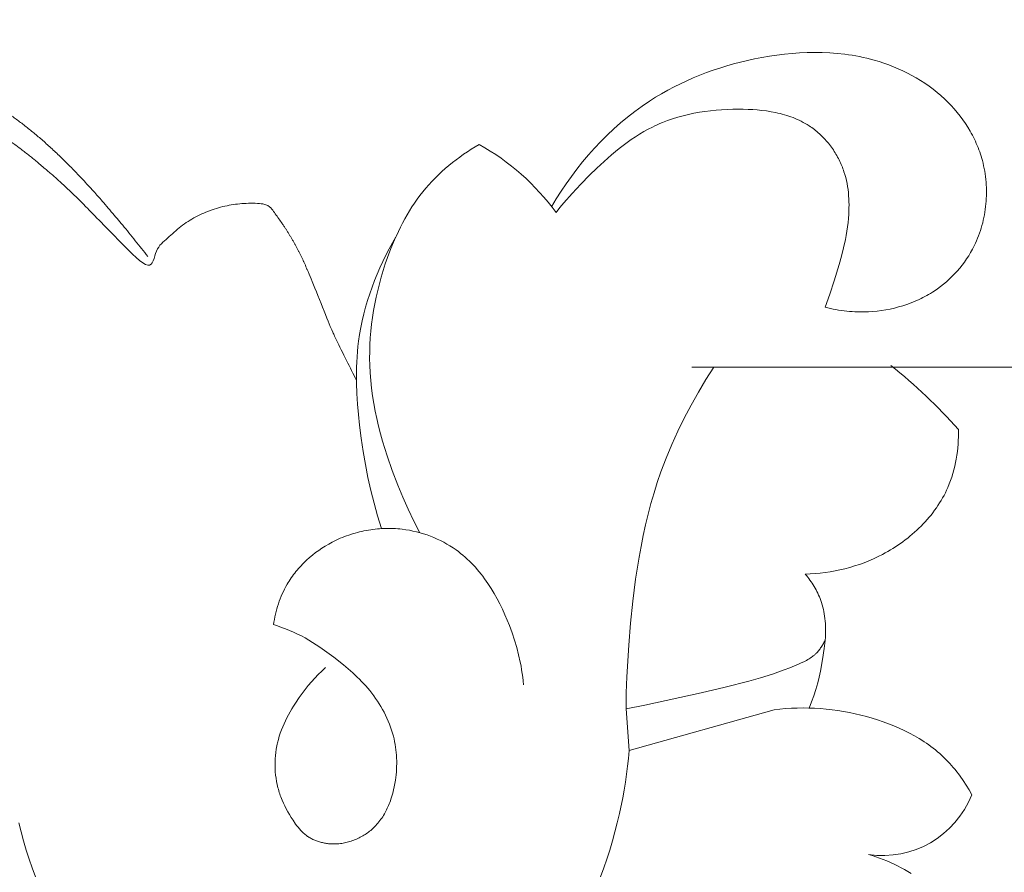
# Model space of a CAD drawing. Units: millimetres. Extents: x 0 to 1100, y 23 to 2949.
# Drawn here: x 699 to 741, y 2028 to 2065 of the extents above; entities that cross this region are included whole.
import ezdxf

# ---------------------------------------------------------------- set-up
doc = ezdxf.new("R2010")
doc.units = ezdxf.units.MM
doc.layers.get('0').update_dxf_attribs({"lineweight": 5})
doc.styles.add('Arial', font='arial.ttf')
doc.dimstyles.new('Default', dxfattribs={"dimtxt": 10, "dimasz": 7, "dimexe": 0.5, "dimexo": 0.5, "dimgap": 0.25, "dimtad": 1, "dimtoh": 1, "dimdec": 0, "dimzin": 1, "dimdsep": 46, "dimtxsty": 'Arial', "dimcen": 0.5, "dimazin": 0, "dimtfac": 1, "dimtdec": 4, "dimtix": 1, "dimtmove": 1, "dimatfit": 3, "dimfxl": 1, "dimtolj": 1, "dimtzin": 1, "dimarcsym": 0})

# ---------------------------------------------------------------- blocks, each defined once
blk = doc.blocks.new('*D2466')
at = {"color": 0, "lineweight": -2, "transparency": 16777216}
for p, q in [((739.672, 2097.721), (544.527, 2097.721)), ((545.027, 2090.721), (545.027, 1855.609)), ((739.672, 1848.609), (544.527, 1848.609))]:
    blk.add_line(p, q, dxfattribs=at)
at = {"color": 0, "transparency": 16777216}
for points in [[(543.861, 2090.721), (546.194, 2090.721), (545.027, 2097.721)], [(543.861, 1855.609), (546.194, 1855.609), (545.027, 1848.609)]]:
    blk.add_solid(points, dxfattribs=at)
at = {"layer": 'Defpoints', "color": 0, "transparency": 16777216}
for p in [(740.172, 2097.721), (545.027, 1848.609), (740.172, 1848.609)]:
    blk.add_point(p, dxfattribs=at)
at = {"color": 0, "transparency": 16777216, "insert": (539.671, 1973.165), "char_height": 10, "attachment_point": 5, "rotation": 90, "style": 'Arial'}
blk.add_mtext('\\A1;249', dxfattribs=at)
blk = doc.blocks.new('KL-041_249_310')
for points in [[(4.378, -55.266), (4.12, -54.765), (3.877, -54.256), (3.648, -53.74), (3.432, -53.217), (3.194, -52.595), (2.976, -51.964), (2.874, -51.646), (2.779, -51.326), (2.689, -51.005), (2.607, -50.682), (2.531, -50.357), (2.463, -50.032), (2.402, -49.705), (2.35, -49.377), (2.306, -49.048), (2.271, -48.719), (2.245, -48.389), (2.229, -48.058), (2.224, -47.764), (2.225, -47.47), (2.235, -47.176), (2.252, -46.882), (2.276, -46.589), (2.308, -46.295), (2.347, -46.003), (2.393, -45.711), (2.445, -45.42), (2.505, -45.13), (2.571, -44.841), (2.644, -44.554), (2.723, -44.268), (2.808, -43.984), (2.899, -43.701), (2.996, -43.421), (3.139, -43.042), (3.293, -42.668), (3.375, -42.484), (3.46, -42.301), (3.548, -42.12), (3.64, -41.941), (3.736, -41.764), (3.835, -41.589), (3.938, -41.417), (4.045, -41.247), (4.155, -41.08), (4.27, -40.916), (4.389, -40.755), (4.513, -40.597), (4.639, -40.444), (4.77, -40.295), (4.904, -40.148), (5.042, -40.005), (5.184, -39.866), (5.33, -39.729), (5.478, -39.596), (5.63, -39.467), (5.785, -39.341), (5.942, -39.218), (6.102, -39.099), (6.265, -38.983), (6.43, -38.872), (6.597, -38.763), (6.765, -38.659), (6.936, -38.558, -0.108056), (10.248, -41.486), (10.416, -41.276), (10.589, -41.068), (10.945, -40.664), (11.314, -40.269), (11.695, -39.883), (12.003, -39.582), (12.318, -39.288), (12.64, -39.003), (12.805, -38.865), (12.972, -38.729), (13.141, -38.598), (13.312, -38.47), (13.486, -38.347), (13.663, -38.229), (13.842, -38.115), (14.024, -38.007), (14.209, -37.905), (14.396, -37.808), (14.502, -37.757), (14.609, -37.708), (14.716, -37.661), (14.825, -37.616), (15.044, -37.532), (15.267, -37.455), (15.492, -37.385), (15.72, -37.322), (15.951, -37.266), (16.184, -37.217), (16.419, -37.174), (16.656, -37.138), (16.895, -37.107), (17.136, -37.083), (17.378, -37.064), (17.621, -37.051), (17.865, -37.044), (18.109, -37.041), (18.311, -37.043), (18.513, -37.049), (18.714, -37.059), (18.914, -37.073), (19.114, -37.093), (19.312, -37.118), (19.509, -37.149), (19.703, -37.186), (19.8, -37.207), (19.895, -37.229), (19.99, -37.254), (20.085, -37.28), (20.178, -37.308), (20.271, -37.338), (20.363, -37.37), (20.453, -37.405), (20.543, -37.441), (20.632, -37.479), (20.72, -37.519), (20.807, -37.562), (20.893, -37.607), (20.977, -37.654), (21.06, -37.704), (21.142, -37.756), (21.2, -37.795), (21.257, -37.835), (21.314, -37.876), (21.37, -37.918), (21.425, -37.962), (21.479, -38.007), (21.532, -38.052), (21.585, -38.099), (21.637, -38.147), (21.688, -38.196), (21.738, -38.246), (21.787, -38.297), (21.835, -38.349), (21.883, -38.402), (21.929, -38.456), (21.975, -38.51), (22.019, -38.566), (22.063, -38.622), (22.105, -38.679), (22.147, -38.737), (22.187, -38.796), (22.226, -38.855), (22.264, -38.915), (22.301, -38.976), (22.337, -39.037), (22.372, -39.099), (22.405, -39.161), (22.438, -39.224), (22.469, -39.288), (22.498, -39.352), (22.527, -39.417), (22.554, -39.482), (22.579, -39.543), (22.602, -39.605), (22.624, -39.667), (22.645, -39.73), (22.684, -39.856), (22.719, -39.983), (22.749, -40.111), (22.776, -40.24), (22.799, -40.37), (22.818, -40.501), (22.833, -40.632), (22.845, -40.764), (22.854, -40.896), (22.859, -41.028), (22.861, -41.16), (22.86, -41.292), (22.857, -41.424), (22.851, -41.556), (22.837, -41.74), (22.819, -41.924), (22.797, -42.107), (22.77, -42.289), (22.739, -42.471), (22.705, -42.652), (22.626, -43.012), (22.537, -43.37), (22.438, -43.726), (22.223, -44.432), (22.039, -45.001), (21.84, -45.565), (21.953, -45.593), (22.068, -45.619), (22.183, -45.643), (22.298, -45.665), (22.414, -45.684), (22.53, -45.702), (22.646, -45.717), (22.763, -45.731), (22.88, -45.742), (22.997, -45.75), (23.115, -45.757), (23.233, -45.762), (23.351, -45.764), (23.469, -45.764), (23.587, -45.761), (23.705, -45.757), (23.891, -45.745), (24.078, -45.727), (24.264, -45.704), (24.449, -45.675), (24.633, -45.64), (24.816, -45.599), (24.998, -45.552), (25.178, -45.5), (25.356, -45.441), (25.532, -45.377), (25.706, -45.307), (25.876, -45.231), (25.961, -45.191), (26.044, -45.149), (26.127, -45.106), (26.209, -45.061), (26.29, -45.015), (26.371, -44.968), (26.45, -44.918), (26.529, -44.868), (26.664, -44.775), (26.797, -44.678), (26.926, -44.577), (27.052, -44.471), (27.175, -44.361), (27.294, -44.247), (27.409, -44.129), (27.52, -44.008), (27.627, -43.883), (27.73, -43.754), (27.829, -43.622), (27.923, -43.487), (28.013, -43.348), (28.098, -43.207), (28.179, -43.063), (28.254, -42.916), (28.305, -42.81), (28.352, -42.704), (28.398, -42.596), (28.44, -42.487), (28.48, -42.377), (28.518, -42.266), (28.553, -42.154), (28.586, -42.041), (28.616, -41.928), (28.643, -41.814), (28.668, -41.699), (28.691, -41.583), (28.711, -41.467), (28.728, -41.351), (28.743, -41.234), (28.755, -41.117), (28.765, -41), (28.772, -40.882), (28.777, -40.765), (28.779, -40.647), (28.778, -40.529), (28.775, -40.412), (28.77, -40.294), (28.761, -40.177), (28.751, -40.06), (28.737, -39.943), (28.721, -39.827), (28.703, -39.712), (28.682, -39.596), (28.658, -39.482), (28.632, -39.368), (28.603, -39.255), (28.577, -39.16), (28.548, -39.066), (28.518, -38.972), (28.487, -38.879), (28.453, -38.787), (28.418, -38.695), (28.381, -38.604), (28.342, -38.514), (28.302, -38.424), (28.26, -38.335), (28.216, -38.247), (28.171, -38.16), (28.125, -38.073), (28.077, -37.988), (27.976, -37.819), (27.87, -37.654), (27.758, -37.492), (27.641, -37.334), (27.518, -37.18), (27.391, -37.03), (27.259, -36.884), (27.123, -36.742), (26.982, -36.605), (26.82, -36.458), (26.654, -36.316), (26.482, -36.18), (26.307, -36.05), (26.127, -35.926), (25.944, -35.807), (25.757, -35.694), (25.566, -35.587), (25.373, -35.485), (25.176, -35.389), (24.977, -35.299), (24.775, -35.214), (24.571, -35.135), (24.366, -35.062), (24.158, -34.994), (23.949, -34.932), (23.792, -34.89), (23.635, -34.85), (23.477, -34.814), (23.319, -34.78), (23.16, -34.75), (23, -34.722), (22.84, -34.698), (22.68, -34.676), (22.358, -34.641), (22.034, -34.616), (21.71, -34.601), (21.385, -34.597), (21.059, -34.603), (20.733, -34.617), (20.407, -34.641), (20.082, -34.673), (19.757, -34.713), (19.433, -34.761), (19.11, -34.817), (18.789, -34.88), (18.488, -34.945), (18.189, -35.017), (17.891, -35.094), (17.596, -35.178), (17.303, -35.269), (17.012, -35.365), (16.724, -35.468), (16.439, -35.577), (16.156, -35.693), (15.877, -35.816), (15.601, -35.945), (15.328, -36.081), (15.059, -36.223), (14.794, -36.373), (14.532, -36.529), (14.274, -36.693), (13.952, -36.911), (13.637, -37.14), (13.329, -37.38), (13.029, -37.629), (12.736, -37.889), (12.45, -38.157), (12.173, -38.434), (11.903, -38.719), (11.642, -39.012), (11.389, -39.312), (11.145, -39.618), (10.909, -39.931), (10.683, -40.25), (10.465, -40.574), (10.257, -40.902), (10.058, -41.236)], [(21.149, -62.813), (21.253, -62.548), (21.35, -62.28), (21.437, -62.008), (21.476, -61.871), (21.514, -61.734), (21.575, -61.483), (21.629, -61.232), (21.722, -60.725), (21.797, -60.254), (21.826, -60.017), (21.838, -59.898), (21.846, -59.778), (21.852, -59.677), (21.855, -59.575), (21.856, -59.474), (21.854, -59.372), (21.851, -59.27), (21.845, -59.169), (21.837, -59.067), (21.826, -58.966), (21.813, -58.865), (21.797, -58.765), (21.778, -58.665), (21.757, -58.566), (21.733, -58.468), (21.706, -58.37), (21.676, -58.273), (21.643, -58.178), (21.615, -58.101), (21.584, -58.025), (21.551, -57.949), (21.516, -57.875), (21.48, -57.801), (21.442, -57.728), (21.402, -57.656), (21.361, -57.584), (21.318, -57.514), (21.273, -57.445), (21.228, -57.377), (21.18, -57.309), (21.132, -57.243), (21.082, -57.178), (21.031, -57.114), (20.978, -57.051), (21.193, -57.041), (21.407, -57.027), (21.622, -57.006), (21.835, -56.98), (22.049, -56.947), (22.261, -56.91), (22.472, -56.866), (22.683, -56.816), (22.892, -56.76), (23.1, -56.698), (23.306, -56.631), (23.51, -56.557), (23.712, -56.477), (23.912, -56.39), (24.11, -56.298), (24.305, -56.199), (24.419, -56.138), (24.531, -56.075), (24.642, -56.01), (24.753, -55.943), (24.862, -55.874), (24.969, -55.803), (25.076, -55.729), (25.181, -55.654), (25.285, -55.577), (25.387, -55.498), (25.487, -55.416), (25.586, -55.333), (25.683, -55.249), (25.779, -55.162), (25.872, -55.073), (25.964, -54.983), (26.054, -54.891), (26.142, -54.797), (26.227, -54.702), (26.31, -54.605), (26.392, -54.506), (26.47, -54.406), (26.547, -54.304), (26.621, -54.2), (26.692, -54.095), (26.761, -53.988), (26.828, -53.88), (26.891, -53.77), (26.952, -53.659), (27.01, -53.547), (27.065, -53.433), (27.117, -53.317), (27.178, -53.17), (27.235, -53.021), (27.286, -52.87), (27.334, -52.718), (27.376, -52.564), (27.415, -52.408), (27.449, -52.252), (27.478, -52.095), (27.504, -51.937), (27.526, -51.778), (27.543, -51.619), (27.557, -51.459), (27.566, -51.3), (27.572, -51.14), (27.575, -50.981), (27.574, -50.822, 0.041954), (24.667, -48.073)], [(25.538, -69.94), (25.395, -69.85), (25.25, -69.764), (25.102, -69.683), (24.952, -69.604), (24.801, -69.53), (24.648, -69.459), (24.493, -69.393), (24.337, -69.33), (24.179, -69.27), (24.02, -69.215), (23.861, -69.163), (23.7, -69.115, 0.350381), (28.144, -66.541), (28.029, -66.336), (27.907, -66.134), (27.778, -65.936), (27.643, -65.742), (27.573, -65.647), (27.501, -65.553), (27.427, -65.461), (27.352, -65.37), (27.275, -65.281), (27.196, -65.194), (27.115, -65.108), (27.033, -65.024), (26.947, -64.939), (26.858, -64.856), (26.768, -64.775), (26.676, -64.696), (26.583, -64.618), (26.488, -64.543), (26.391, -64.469), (26.293, -64.398), (26.193, -64.328), (26.092, -64.26), (25.99, -64.193), (25.886, -64.129), (25.675, -64.005), (25.46, -63.888), (25.24, -63.778), (25.017, -63.674), (24.79, -63.577), (24.56, -63.485), (24.328, -63.4), (24.093, -63.321), (23.857, -63.248), (23.619, -63.181), (23.373, -63.117), (23.126, -63.059), (22.879, -63.008), (22.63, -62.962), (22.381, -62.922), (22.132, -62.888), (21.882, -62.86), (21.632, -62.838), (21.382, -62.823), (21.132, -62.813), (20.881, -62.809), (20.631, -62.812), (20.382, -62.82), (20.132, -62.835), (19.884, -62.856), (19.635, -62.883), (13.393, -64.636)]]:
    blk.add_lwpolyline(points, format="xyb")
for points in [[(3.354, -42.531), (3.205, -42.79), (3.062, -43.053), (2.924, -43.32), (2.792, -43.59), (2.666, -43.863), (2.546, -44.14), (2.433, -44.419), (2.327, -44.701), (2.227, -44.985), (2.135, -45.272), (2.051, -45.56), (1.974, -45.851), (1.905, -46.143), (1.844, -46.436), (1.792, -46.731), (1.748, -47.026), (1.721, -47.25), (1.699, -47.475), (1.682, -47.7), (1.669, -47.925), (1.66, -48.15), (1.656, -48.376), (1.658, -48.828), (1.674, -49.28), (1.702, -49.732), (1.741, -50.184), (1.789, -50.635), (1.861, -51.203), (1.944, -51.768), (2.04, -52.331), (2.15, -52.891), (2.274, -53.447), (2.412, -53.999), (2.565, -54.547), (2.735, -55.091)], [(16.088, -48.143), (54.793, -48.143), (55.297, -47.906), (55.806, -47.677), (56.834, -47.247), (57.877, -46.853), (58.934, -46.492), (60.002, -46.165), (61.081, -45.871), (62.169, -45.607), (63.265, -45.375), (64.16, -45.207)], [(17.043, -48.143), (16.704, -48.677), (16.378, -49.22), (16.067, -49.772), (15.771, -50.332), (15.491, -50.901), (15.229, -51.477), (14.986, -52.062), (14.763, -52.653), (14.609, -53.102), (14.467, -53.553), (14.335, -54.009), (14.214, -54.467), (14.102, -54.928), (14, -55.392), (13.907, -55.858), (13.822, -56.326), (13.675, -57.267), (13.556, -58.213), (13.459, -59.161), (13.381, -60.109), (13.299, -61.475), (13.274, -62.157), (13.263, -62.84), (13.393, -64.636), (13.364, -64.978), (13.328, -65.32), (13.285, -65.66), (13.236, -66), (13.18, -66.34), (13.118, -66.679), (12.977, -67.356), (12.885, -67.75), (12.785, -68.143), (12.678, -68.534), (12.562, -68.924), (12.438, -69.311), (12.304, -69.695), (12.161, -70.075)], [(0.321, -61.074), (0.164, -61.22), (0.011, -61.37), (-0.137, -61.526), (-0.28, -61.685), (-0.42, -61.849), (-0.554, -62.017), (-0.685, -62.189), (-0.812, -62.365), (-0.974, -62.604), (-1.052, -62.726), (-1.128, -62.849), (-1.201, -62.974), (-1.271, -63.1), (-1.338, -63.228), (-1.402, -63.358), (-1.463, -63.488), (-1.52, -63.621), (-1.573, -63.754), (-1.622, -63.89), (-1.667, -64.026), (-1.707, -64.164), (-1.742, -64.304), (-1.758, -64.374), (-1.773, -64.444), (-1.786, -64.513), (-1.797, -64.581), (-1.817, -64.719), (-1.833, -64.857), (-1.843, -64.997), (-1.849, -65.136), (-1.85, -65.276), (-1.846, -65.416), (-1.838, -65.556), (-1.825, -65.695), (-1.807, -65.834), (-1.784, -65.971), (-1.757, -66.108), (-1.742, -66.176), (-1.725, -66.243), (-1.707, -66.31), (-1.688, -66.377), (-1.668, -66.443), (-1.647, -66.509), (-1.624, -66.574), (-1.601, -66.639), (-1.575, -66.705), (-1.548, -66.771), (-1.491, -66.901), (-1.43, -67.028), (-1.364, -67.154), (-1.295, -67.279), (-1.223, -67.401), (-1.148, -67.523), (-1.07, -67.643), (-0.961, -67.803), (-0.905, -67.88), (-0.846, -67.956), (-0.815, -67.994), (-0.784, -68.03), (-0.753, -68.066), (-0.72, -68.101), (-0.687, -68.135), (-0.653, -68.168), (-0.618, -68.2), (-0.582, -68.231), (-0.549, -68.258), (-0.515, -68.285), (-0.481, -68.31), (-0.446, -68.334), (-0.41, -68.358), (-0.373, -68.381), (-0.336, -68.402), (-0.298, -68.423), (-0.26, -68.443), (-0.221, -68.463), (-0.181, -68.481), (-0.141, -68.498), (-0.101, -68.515), (-0.06, -68.53), (-0.018, -68.545), (0.023, -68.559), (0.065, -68.572), (0.108, -68.584), (0.151, -68.595), (0.194, -68.606), (0.237, -68.615), (0.28, -68.624), (0.324, -68.632), (0.368, -68.638), (0.412, -68.644), (0.456, -68.65), (0.501, -68.654), (0.545, -68.657), (0.59, -68.659), (0.634, -68.661), (0.679, -68.662), (0.723, -68.662), (0.784, -68.66), (0.844, -68.657), (0.904, -68.652), (0.964, -68.645), (1.024, -68.637), (1.084, -68.628), (1.143, -68.617), (1.202, -68.604), (1.261, -68.59), (1.319, -68.575), (1.377, -68.558), (1.435, -68.539), (1.492, -68.52), (1.548, -68.499), (1.604, -68.477), (1.66, -68.453), (1.714, -68.428), (1.769, -68.402), (1.822, -68.374), (1.875, -68.346), (1.927, -68.316), (1.979, -68.285), (2.029, -68.253), (2.079, -68.22), (2.128, -68.185), (2.176, -68.15), (2.223, -68.113), (2.269, -68.076), (2.315, -68.037), (2.359, -67.998), (2.402, -67.957), (2.444, -67.916), (2.492, -67.866), (2.538, -67.816), (2.583, -67.764), (2.626, -67.711), (2.668, -67.657), (2.709, -67.601), (2.748, -67.545), (2.786, -67.488), (2.822, -67.43), (2.858, -67.371), (2.891, -67.311), (2.924, -67.25), (2.955, -67.189), (2.985, -67.126), (3.014, -67.064), (3.042, -67), (3.068, -66.936), (3.094, -66.871), (3.118, -66.805), (3.141, -66.739), (3.183, -66.606), (3.221, -66.471), (3.255, -66.335), (3.285, -66.198), (3.311, -66.06), (3.334, -65.922), (3.35, -65.802), (3.363, -65.682), (3.374, -65.562), (3.382, -65.442), (3.387, -65.322), (3.389, -65.203), (3.388, -65.084), (3.385, -64.965), (3.378, -64.846), (3.369, -64.728), (3.356, -64.61), (3.34, -64.493), (3.322, -64.376), (3.3, -64.259), (3.275, -64.144), (3.247, -64.028), (3.211, -63.895), (3.17, -63.762), (3.126, -63.631), (3.077, -63.501), (3.024, -63.372), (2.968, -63.244), (2.909, -63.118), (2.845, -62.993), (2.779, -62.87), (2.709, -62.749), (2.636, -62.63), (2.56, -62.512), (2.482, -62.397), (2.4, -62.283), (2.316, -62.172), (2.229, -62.063), (2.144, -61.962), (2.057, -61.862), (1.968, -61.764), (1.877, -61.668), (1.784, -61.574), (1.69, -61.482), (1.497, -61.302), (1.298, -61.127), (1.095, -60.957), (0.68, -60.629), (0.382, -60.405), (0.078, -60.189), (-0.077, -60.086), (-0.233, -59.985), (-0.392, -59.889), (-0.554, -59.797), (-0.717, -59.71), (-0.882, -59.628), (-1.05, -59.55), (-1.22, -59.476), (-1.392, -59.407), (-1.566, -59.342), (-1.74, -59.28), (-1.916, -59.223), (-1.898, -59.11), (-1.878, -58.997), (-1.855, -58.884), (-1.83, -58.772), (-1.802, -58.66), (-1.772, -58.549), (-1.739, -58.438), (-1.704, -58.328), (-1.666, -58.219), (-1.625, -58.111), (-1.582, -58.004), (-1.536, -57.899), (-1.488, -57.794), (-1.437, -57.691), (-1.383, -57.589), (-1.327, -57.488), (-1.284, -57.416), (-1.24, -57.346), (-1.195, -57.276), (-1.148, -57.206), (-1.1, -57.138), (-1.05, -57.071), (-1, -57.004), (-0.948, -56.939), (-0.895, -56.874), (-0.84, -56.811), (-0.785, -56.748), (-0.728, -56.686), (-0.67, -56.626), (-0.611, -56.566), (-0.49, -56.449), (-0.365, -56.337), (-0.236, -56.229), (-0.104, -56.125), (0.033, -56.026), (0.172, -55.931), (0.315, -55.841), (0.46, -55.756), (0.608, -55.675), (0.695, -55.631), (0.783, -55.588), (0.871, -55.547), (0.96, -55.508), (1.05, -55.471), (1.141, -55.435), (1.232, -55.4), (1.324, -55.368), (1.416, -55.337), (1.509, -55.308), (1.602, -55.281), (1.696, -55.255), (1.791, -55.231), (1.885, -55.209), (1.98, -55.189), (2.076, -55.17), (2.172, -55.153), (2.268, -55.138), (2.364, -55.125), (2.461, -55.113), (2.557, -55.104), (2.654, -55.096), (2.751, -55.09), (2.848, -55.086), (2.945, -55.083), (3.042, -55.082), (3.14, -55.084), (3.237, -55.087), (3.334, -55.092), (3.431, -55.098), (3.527, -55.107), (3.624, -55.117), (3.78, -55.138), (3.935, -55.164), (4.09, -55.195), (4.243, -55.23), (4.395, -55.27), (4.546, -55.315), (4.695, -55.364), (4.843, -55.418), (4.988, -55.477), (5.132, -55.539), (5.274, -55.607), (5.413, -55.678), (5.549, -55.754), (5.683, -55.834), (5.814, -55.918), (5.942, -56.006), (6.043, -56.08), (6.141, -56.157), (6.238, -56.236), (6.333, -56.317), (6.425, -56.401), (6.516, -56.486), (6.604, -56.574), (6.691, -56.665), (6.776, -56.757), (6.859, -56.851), (6.94, -56.947), (7.019, -57.045), (7.096, -57.144), (7.172, -57.246), (7.246, -57.348), (7.318, -57.453), (7.456, -57.665), (7.588, -57.883), (7.713, -58.106), (7.832, -58.332), (7.944, -58.562), (8.05, -58.795), (8.15, -59.03), (8.243, -59.266), (8.357, -59.578), (8.461, -59.891), (8.554, -60.207), (8.637, -60.524), (8.708, -60.843), (8.74, -61.003), (8.768, -61.164), (8.794, -61.325), (8.817, -61.486), (8.837, -61.648), (8.853, -61.811)], [(13.263, -62.84), (14.074, -62.686), (16.493, -62.157), (17.523, -61.917), (18.548, -61.656), (19.057, -61.51), (19.564, -61.35), (20.068, -61.173), (20.318, -61.077), (20.687, -60.926), (20.804, -60.874), (20.919, -60.819), (20.976, -60.79), (21.032, -60.76), (21.087, -60.729), (21.141, -60.696), (21.194, -60.662), (21.246, -60.626), (21.296, -60.589), (21.321, -60.57), (21.345, -60.55), (21.369, -60.53), (21.392, -60.51), (21.415, -60.489), (21.438, -60.467), (21.47, -60.435), (21.5, -60.403), (21.53, -60.369), (21.559, -60.334), (21.587, -60.299), (21.614, -60.263), (21.641, -60.226), (21.666, -60.189), (21.691, -60.15), (21.715, -60.112), (21.737, -60.073), (21.76, -60.033), (21.781, -59.993), (21.801, -59.953), (21.821, -59.912), (21.84, -59.871)], [(-12.161, -70.075), (-12.304, -69.695), (-12.438, -69.311), (-12.562, -68.924), (-12.678, -68.534), (-12.785, -68.143), (-12.885, -67.75)]]:
    blk.add_lwpolyline(points)
blk.add_open_spline([(1.656, -48.71), (1.517, -48.432), (1.247, -47.888), (0.731, -46.867), (0.68, -46.716), (0.608, -46.597), (0.059, -45.219), (-0.465, -43.92), (-0.448, -43.984), (-0.586, -43.658), (-0.615, -43.602), (-0.673, -43.474), (-0.726, -43.367), (-0.78, -43.254), (-0.837, -43.145), (-0.893, -43.034), (-0.952, -42.925), (-1.011, -42.816), (-1.076, -42.704), (-1.139, -42.593), (-1.206, -42.484), (-1.273, -42.374), (-1.342, -42.266), (-1.412, -42.156), (-1.48, -42.054), (-1.564, -41.931), (-1.726, -41.696), (-1.88, -41.494), (-2.003, -41.284), (-2.278, -41.089), (-3.107, -41.081), (-3.818, -41.156), (-4.563, -41.352), (-5.266, -41.662), (-5.922, -42.065), (-6.473, -42.604), (-7.029, -43.028), (-7.123, -44.171), (-8.465, -42.803), (-10.231, -40.987), (-10.564, -40.675), (-10.973, -40.281), (-11.234, -40.053), (-11.473, -39.837), (-11.839, -39.53), (-12.266, -39.166), (-12.416, -39.05), (-12.606, -38.895), (-12.773, -38.771), (-12.981, -38.613), (-13.048, -38.567), (-13.143, -38.498), (-13.23, -38.44), (-13.319, -38.377), (-13.409, -38.32), (-13.498, -38.261), (-13.588, -38.206), (-13.678, -38.149), (-13.769, -38.098), (-13.859, -38.043), (-13.951, -37.994), (-14.042, -37.943), (-14.136, -37.896), (-14.228, -37.848), (-14.323, -37.804), (-14.416, -37.759), (-14.526, -37.712), (-14.632, -37.665), (-14.742, -37.623), (-14.85, -37.579), (-14.961, -37.54), (-15.071, -37.5), (-15.184, -37.465), (-15.296, -37.428), (-15.41, -37.396), (-15.524, -37.363), (-15.639, -37.333), (-15.754, -37.303), (-15.871, -37.277), (-15.988, -37.251), (-16.106, -37.227), (-16.224, -37.204), (-16.343, -37.184), (-16.462, -37.164), (-16.582, -37.146), (-16.702, -37.129), (-16.823, -37.115), (-16.945, -37.101), (-17.066, -37.089), (-17.188, -37.078), (-17.311, -37.069), (-17.433, -37.061), (-17.556, -37.054), (-17.68, -37.049), (-17.803, -37.045), (-17.926, -37.043), (-18.053, -37.042), (-18.165, -37.042), (-18.265, -37.042), (-18.368, -37.045), (-18.469, -37.047), (-18.571, -37.052), (-18.673, -37.056), (-18.775, -37.063), (-18.877, -37.07), (-18.978, -37.079), (-19.079, -37.089), (-19.18, -37.101), (-19.28, -37.113), (-19.38, -37.128), (-19.48, -37.144), (-19.576, -37.161), (-19.686, -37.182), (-19.74, -37.194), (-19.787, -37.204), (-19.836, -37.215), (-19.885, -37.227), (-19.933, -37.239), (-19.981, -37.251), (-20.029, -37.265), (-20.076, -37.278), (-20.124, -37.292), (-20.171, -37.306), (-20.218, -37.321), (-20.265, -37.336), (-20.311, -37.353), (-20.358, -37.369), (-20.404, -37.386), (-20.45, -37.403), (-20.496, -37.422), (-20.541, -37.44), (-20.586, -37.459), (-20.631, -37.478), (-20.676, -37.499), (-20.72, -37.519), (-20.764, -37.541), (-20.808, -37.562), (-20.851, -37.586), (-20.895, -37.608), (-20.938, -37.632), (-20.981, -37.656), (-21.022, -37.681), (-21.065, -37.706), (-21.106, -37.733), (-21.149, -37.76), (-21.175, -37.778), (-21.205, -37.798), (-21.234, -37.818), (-21.263, -37.838), (-21.291, -37.859), (-21.32, -37.88), (-21.348, -37.902), (-21.376, -37.923), (-21.404, -37.945), (-21.432, -37.967), (-21.459, -37.99), (-21.487, -38.013), (-21.514, -38.036), (-21.541, -38.059), (-21.567, -38.083), (-21.594, -38.107), (-21.62, -38.131), (-21.646, -38.156), (-21.672, -38.181), (-21.698, -38.206), (-21.723, -38.231), (-21.748, -38.257), (-21.773, -38.282), (-21.798, -38.308), (-21.822, -38.335), (-21.846, -38.361), (-21.87, -38.388), (-21.894, -38.415), (-21.918, -38.442), (-21.941, -38.47), (-21.964, -38.497), (-21.987, -38.525), (-22.009, -38.553), (-22.031, -38.581), (-22.053, -38.61), (-22.075, -38.639), (-22.097, -38.668), (-22.118, -38.697), (-22.139, -38.726), (-22.159, -38.756), (-22.18, -38.785), (-22.2, -38.815), (-22.22, -38.845), (-22.239, -38.875), (-22.259, -38.906), (-22.277, -38.936), (-22.296, -38.967), (-22.314, -38.998), (-22.333, -39.029), (-22.35, -39.06), (-22.368, -39.092), (-22.385, -39.123), (-22.402, -39.155), (-22.418, -39.187), (-22.435, -39.219), (-22.451, -39.251), (-22.467, -39.283), (-22.481, -39.316), (-22.497, -39.348), (-22.511, -39.381), (-22.526, -39.413), (-22.539, -39.446), (-22.554, -39.48), (-22.566, -39.51), (-22.578, -39.542), (-22.59, -39.573), (-22.602, -39.604), (-22.613, -39.636), (-22.624, -39.667), (-22.636, -39.701), (-22.643, -39.723), (-22.666, -39.798), (-22.686, -39.858), (-22.703, -39.924), (-22.721, -39.988), (-22.735, -40.053), (-22.751, -40.118), (-22.764, -40.183), (-22.778, -40.249), (-22.789, -40.315), (-22.801, -40.38), (-22.81, -40.447), (-22.82, -40.513), (-22.827, -40.579), (-22.835, -40.646), (-22.84, -40.712), (-22.846, -40.779), (-22.85, -40.846), (-22.855, -40.913), (-22.857, -40.979), (-22.86, -41.046), (-22.86, -41.113), (-22.861, -41.18), (-22.861, -41.247), (-22.86, -41.314), (-22.858, -41.381), (-22.856, -41.448), (-22.853, -41.513), (-22.849, -41.587), (-22.841, -41.686), (-22.834, -41.778), (-22.825, -41.871), (-22.815, -41.964), (-22.803, -42.056), (-22.791, -42.149), (-22.777, -42.241), (-22.763, -42.333), (-22.747, -42.424), (-22.73, -42.52), (-22.716, -42.598), (-22.686, -42.739), (-22.644, -42.933), (-22.602, -43.112), (-22.557, -43.292), (-22.506, -43.481), (-22.466, -43.629), (-22.377, -43.926), (-22.26, -44.313), (-22.164, -44.615), (-22.071, -44.904), (-21.981, -45.176), (-21.845, -45.519), (-21.872, -45.586), (-21.938, -45.586), (-21.994, -45.603), (-22.052, -45.615), (-22.11, -45.628), (-22.168, -45.64), (-22.227, -45.651), (-22.285, -45.662), (-22.343, -45.672), (-22.402, -45.683), (-22.461, -45.691), (-22.52, -45.701), (-22.579, -45.708), (-22.637, -45.716), (-22.697, -45.723), (-22.756, -45.73), (-22.815, -45.735), (-22.874, -45.741), (-22.934, -45.746), (-22.993, -45.75), (-23.053, -45.753), (-23.112, -45.757), (-23.172, -45.759), (-23.231, -45.762), (-23.291, -45.763), (-23.351, -45.764), (-23.41, -45.764), (-23.47, -45.764), (-23.53, -45.762), (-23.589, -45.762), (-23.651, -45.759), (-23.703, -45.757), (-23.809, -45.75), (-23.9, -45.745), (-23.995, -45.735), (-24.09, -45.727), (-24.184, -45.714), (-24.278, -45.702), (-24.372, -45.686), (-24.465, -45.672), (-24.559, -45.653), (-24.652, -45.636), (-24.745, -45.615), (-24.837, -45.594), (-24.929, -45.57), (-25.021, -45.546), (-25.112, -45.519), (-25.203, -45.492), (-25.293, -45.462), (-25.383, -45.432), (-25.472, -45.399), (-25.561, -45.366), (-25.649, -45.33), (-25.735, -45.294), (-25.825, -45.254), (-25.899, -45.221), (-25.933, -45.204), (-25.978, -45.182), (-26.02, -45.161), (-26.062, -45.14), (-26.104, -45.118), (-26.146, -45.096), (-26.188, -45.073), (-26.229, -45.05), (-26.27, -45.027), (-26.311, -45.003), (-26.352, -44.979), (-26.392, -44.954), (-26.432, -44.93), (-26.473, -44.904), (-26.508, -44.882), (-26.566, -44.842), (-26.638, -44.794), (-26.705, -44.746), (-26.772, -44.697), (-26.838, -44.646), (-26.904, -44.595), (-26.968, -44.542), (-27.032, -44.489), (-27.094, -44.433), (-27.157, -44.378), (-27.217, -44.32), (-27.278, -44.263), (-27.336, -44.204), (-27.395, -44.145), (-27.451, -44.083), (-27.508, -44.022), (-27.562, -43.959), (-27.617, -43.896), (-27.669, -43.83), (-27.722, -43.766), (-27.771, -43.699), (-27.822, -43.632), (-27.87, -43.564), (-27.918, -43.496), (-27.963, -43.425), (-28.009, -43.356), (-28.052, -43.284), (-28.096, -43.213), (-28.136, -43.139), (-28.178, -43.066), (-28.214, -42.993), (-28.257, -42.911), (-28.278, -42.865), (-28.305, -42.81), (-28.329, -42.756), (-28.353, -42.702), (-28.376, -42.647), (-28.399, -42.593), (-28.42, -42.538), (-28.442, -42.483), (-28.462, -42.427), (-28.483, -42.371), (-28.501, -42.315), (-28.521, -42.259), (-28.538, -42.202), (-28.556, -42.146), (-28.572, -42.088), (-28.589, -42.031), (-28.604, -41.974), (-28.619, -41.916), (-28.633, -41.858), (-28.647, -41.801), (-28.659, -41.742), (-28.672, -41.684), (-28.683, -41.626), (-28.694, -41.567), (-28.704, -41.508), (-28.714, -41.45), (-28.722, -41.391), (-28.731, -41.332), (-28.738, -41.273), (-28.745, -41.213), (-28.751, -41.154), (-28.757, -41.095), (-28.762, -41.035), (-28.767, -40.976), (-28.77, -40.916), (-28.773, -40.857), (-28.776, -40.797), (-28.777, -40.738), (-28.778, -40.678), (-28.779, -40.618), (-28.779, -40.559), (-28.778, -40.499), (-28.776, -40.44), (-28.774, -40.38), (-28.771, -40.321), (-28.767, -40.261), (-28.763, -40.202), (-28.758, -40.143), (-28.753, -40.084), (-28.747, -40.024), (-28.74, -39.965), (-28.732, -39.907), (-28.724, -39.848), (-28.715, -39.789), (-28.706, -39.73), (-28.696, -39.672), (-28.685, -39.614), (-28.673, -39.556), (-28.662, -39.498), (-28.648, -39.44), (-28.635, -39.382), (-28.621, -39.326), (-28.606, -39.266), (-28.593, -39.218), (-28.579, -39.17), (-28.565, -39.122), (-28.551, -39.074), (-28.536, -39.027), (-28.521, -38.979), (-28.505, -38.932), (-28.489, -38.885), (-28.472, -38.838), (-28.455, -38.791), (-28.437, -38.745), (-28.419, -38.698), (-28.4, -38.652), (-28.382, -38.606), (-28.362, -38.561), (-28.343, -38.515), (-28.322, -38.47), (-28.302, -38.424), (-28.28, -38.379), (-28.26, -38.334), (-28.237, -38.29), (-28.215, -38.245), (-28.192, -38.201), (-28.17, -38.157), (-28.146, -38.113), (-28.123, -38.069), (-28.097, -38.024), (-28.077, -37.987), (-28.017, -37.889), (-27.969, -37.807), (-27.914, -37.723), (-27.86, -37.639), (-27.803, -37.557), (-27.746, -37.475), (-27.686, -37.396), (-27.627, -37.316), (-27.564, -37.238), (-27.503, -37.16), (-27.437, -37.085), (-27.373, -37.009), (-27.306, -36.936), (-27.239, -36.862), (-27.169, -36.791), (-27.1, -36.719), (-27.029, -36.651), (-26.955, -36.58), (-26.871, -36.504), (-26.789, -36.431), (-26.704, -36.359), (-26.619, -36.288), (-26.532, -36.22), (-26.445, -36.152), (-26.356, -36.086), (-26.266, -36.022), (-26.175, -35.959), (-26.083, -35.897), (-25.99, -35.837), (-25.897, -35.778), (-25.802, -35.721), (-25.706, -35.665), (-25.61, -35.611), (-25.513, -35.558), (-25.415, -35.506), (-25.316, -35.457), (-25.216, -35.408), (-25.116, -35.361), (-25.015, -35.315), (-24.913, -35.272), (-24.811, -35.228), (-24.708, -35.188), (-24.605, -35.147), (-24.501, -35.11), (-24.397, -35.072), (-24.292, -35.038), (-24.187, -35.003), (-24.083, -34.972), (-23.97, -34.938), (-23.889, -34.916), (-23.81, -34.894), (-23.73, -34.874), (-23.651, -34.854), (-23.571, -34.835), (-23.491, -34.817), (-23.411, -34.8), (-23.331, -34.783), (-23.25, -34.767), (-23.17, -34.751), (-23.089, -34.738), (-23.008, -34.723), (-22.927, -34.711), (-22.848, -34.698), (-22.759, -34.687), (-22.706, -34.678), (-22.52, -34.659), (-22.363, -34.639), (-22.198, -34.629), (-22.035, -34.614), (-21.87, -34.609), (-21.706, -34.6), (-21.541, -34.6), (-21.376, -34.596), (-21.211, -34.601), (-21.046, -34.602), (-20.881, -34.611), (-20.716, -34.617), (-20.551, -34.631), (-20.386, -34.642), (-20.222, -34.659), (-20.057, -34.675), (-19.892, -34.697), (-19.728, -34.716), (-19.564, -34.742), (-19.4, -34.766), (-19.237, -34.795), (-19.073, -34.823), (-18.911, -34.856), (-18.749, -34.888), (-18.599, -34.921), (-18.446, -34.955), (-18.295, -34.992), (-18.143, -35.028), (-17.992, -35.068), (-17.841, -35.108), (-17.691, -35.151), (-17.541, -35.194), (-17.392, -35.241), (-17.242, -35.287), (-17.093, -35.337), (-16.945, -35.387), (-16.796, -35.44), (-16.648, -35.494), (-16.501, -35.55), (-16.353, -35.607), (-16.206, -35.667), (-16.059, -35.728), (-15.913, -35.791), (-15.766, -35.855), (-15.62, -35.922), (-15.474, -35.99), (-15.329, -36.06), (-15.183, -36.132), (-15.038, -36.206), (-14.893, -36.282), (-14.748, -36.359), (-14.604, -36.44), (-14.46, -36.52), (-14.313, -36.606), (-14.177, -36.685), (-14.003, -36.793), (-13.817, -36.907), (-13.634, -37.027), (-13.451, -37.148), (-13.266, -37.277), (-13.082, -37.405), (-12.895, -37.545), (-12.709, -37.682), (-12.519, -37.834), (-12.33, -37.981), (-12.136, -38.145), (-11.944, -38.304), (-11.746, -38.482), (-11.55, -38.654), (-11.346, -38.847), (-11.145, -39.033), (-10.934, -39.242), (-10.727, -39.442), (-10.509, -39.67), (-10.296, -39.885), (-10.067, -40.134), (-9.853, -40.359), (-9.594, -40.654), (-9.452, -40.8), (-8.88, -41.48), (-8.42, -42.006), (-7.86, -42.713), (-7.504, -43.154), (-7.325, -43.377)], degree=3)

msp = doc.modelspace()

# ---------------------------------------------------------------- block references
msp.add_blockref('KL-041_249_310', (711.387, 2097.721))

# ---------------------------------------------------------------- dimensions: what is measured, and where the dimension line sits
dim = msp.add_linear_dim(base=(545.027, 1848.609), p1=(740.172, 2097.721), p2=(740.172, 1848.609), angle=90, dimstyle='Default')
dim.commit()
dim.dimension.update_dxf_attribs({"geometry": '*D2466', "text_midpoint": (539.671, 1973.165)})

doc.saveas('drawing.dxf')
